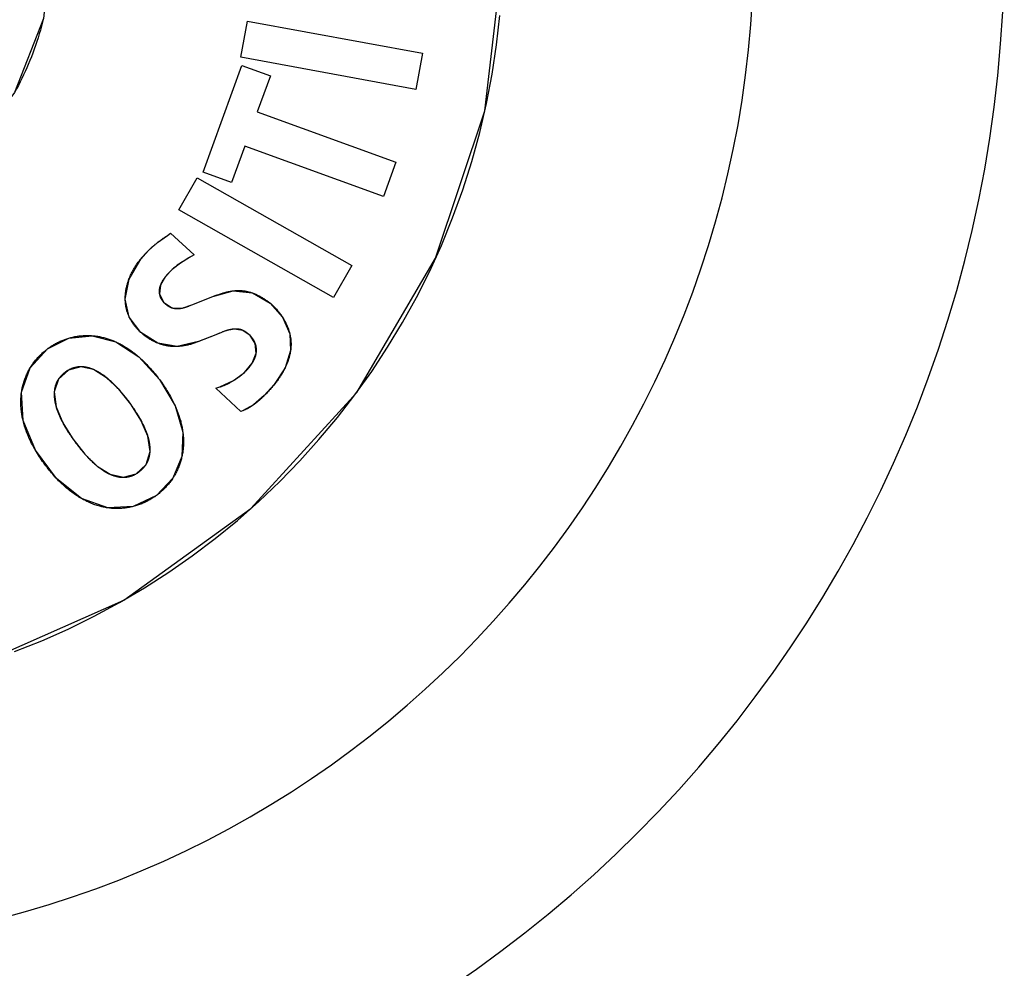
# Model space of a CAD drawing. Units: millimetres. Extents: x 58 to 3255, y 65 to 1877.
# Drawn here: x 204 to 224, y 1169 to 1188 of the extents above; entities that cross this region are included whole.
import ezdxf

# ---------------------------------------------------------------- set-up
doc = ezdxf.new("R2010")
doc.units = ezdxf.units.MM
doc.header["$LTSCALE"] = 181.49824
doc.layers.get('0').update_dxf_attribs({"linetype": 'CONTINUOUS'})
doc.layers.add('SURFACE', color=7, linetype='CONTINUOUS')

msp = doc.modelspace()

# ---------------------------------------------------------------- linework, layer by layer
at = {"color": 7, "linetype": 'Continuous'}
for p, q in [((208.776, 1187.141), (208.909, 1187.861)), ((208.909, 1187.861), (212.396, 1187.219)), ((212.263, 1186.499), (208.776, 1187.141)), ((212.396, 1187.219), (212.263, 1186.499)), ((208.023, 1184.845), (208.796, 1186.976)), ((208.796, 1186.976), (209.364, 1186.77)), ((209.364, 1186.77), (209.103, 1186.051)), ((209.103, 1186.051), (211.868, 1185.047)), ((208.853, 1185.363), (208.59, 1184.639)), ((211.619, 1184.359), (208.853, 1185.363)), ((211.868, 1185.047), (211.619, 1184.359)), ((208.59, 1184.639), (208.023, 1184.845)), ((207.54, 1184.095), (207.901, 1184.732)), ((207.901, 1184.732), (210.986, 1182.984)), ((210.625, 1182.347), (207.54, 1184.095)), ((207.309, 1183.584), (207.372, 1183.626)), ((207.372, 1183.626), (207.843, 1183.195)), ((207.724, 1183.128), (207.696, 1183.112)), ((207.843, 1183.195), (207.724, 1183.128)), ((210.986, 1182.984), (210.625, 1182.347)), ((207.763, 1182.185), (208.23, 1182.369)), ((208.348, 1181.632), (208.273, 1181.601)), ((208.276, 1180.533), (208.357, 1180.559)), ((208.775, 1180.072), (208.276, 1180.533)), ((208.804, 1180.082), (208.775, 1180.072))]:
    msp.add_line(p, q, dxfattribs=at)
for points in [[(204.256, 1175.278), (204.801, 1175.495), (205.328, 1175.729), (205.846, 1175.983), (206.354, 1176.257), (206.85, 1176.55), (207.335, 1176.862), (207.805, 1177.189), (208.261, 1177.535), (208.705, 1177.897), (209.134, 1178.276), (209.549, 1178.672), (209.948, 1179.082), (210.332, 1179.508), (210.7, 1179.949), (211.051, 1180.403), (211.384, 1180.871), (211.7, 1181.351), (211.998, 1181.843), (212.276, 1182.347), (212.535, 1182.86), (212.774, 1183.384), (212.999, 1183.935), (213.202, 1184.495), (213.382, 1185.062), (213.54, 1185.636), (213.675, 1186.215), (213.787, 1186.799), (213.876, 1187.386), (213.941, 1187.975)], [(204.839, 1187.918), (204.819, 1187.84), (204.799, 1187.761), (204.777, 1187.683), (204.754, 1187.606), (204.73, 1187.528), (204.706, 1187.451), (204.68, 1187.375), (204.653, 1187.298), (204.625, 1187.222), (204.596, 1187.147), (204.566, 1187.072), (204.534, 1186.997), (204.504, 1186.926), (204.473, 1186.856), (204.44, 1186.786), (204.407, 1186.717), (204.373, 1186.648), (204.338, 1186.579), (204.302, 1186.511), (204.265, 1186.444)], [(206.935, 1183.286), (206.948, 1183.299), (206.961, 1183.311), (206.974, 1183.324), (206.987, 1183.336), (207, 1183.348), (207.014, 1183.36), (207.027, 1183.372), (207.041, 1183.383), (207.055, 1183.395), (207.068, 1183.407), (207.082, 1183.418), (207.096, 1183.429), (207.11, 1183.44)], [(207.11, 1183.44), (207.126, 1183.453), (207.143, 1183.466), (207.159, 1183.478), (207.175, 1183.49), (207.192, 1183.502), (207.208, 1183.514), (207.225, 1183.526), (207.242, 1183.538), (207.259, 1183.55), (207.275, 1183.561), (207.292, 1183.572), (207.309, 1183.584)], [(206.778, 1183.113), (206.789, 1183.127), (206.8, 1183.141), (206.812, 1183.155), (206.824, 1183.168), (206.836, 1183.182), (206.848, 1183.195), (206.86, 1183.209), (206.872, 1183.222), (206.884, 1183.235), (206.897, 1183.248), (206.91, 1183.261), (206.922, 1183.274), (206.935, 1183.286)], [(206.542, 1182.711), (206.55, 1182.731), (206.558, 1182.751), (206.567, 1182.771), (206.575, 1182.79), (206.584, 1182.809), (206.594, 1182.829), (206.603, 1182.848), (206.613, 1182.867), (206.623, 1182.886), (206.634, 1182.904), (206.645, 1182.923), (206.656, 1182.941), (206.667, 1182.959), (206.678, 1182.977), (206.69, 1182.995), (206.702, 1183.012), (206.714, 1183.03), (206.726, 1183.047), (206.739, 1183.064), (206.751, 1183.08), (206.764, 1183.097), (206.778, 1183.113)], [(207.569, 1183.034), (207.554, 1183.023), (207.538, 1183.012), (207.523, 1183.001), (207.507, 1182.989), (207.492, 1182.977), (207.477, 1182.966), (207.462, 1182.954), (207.448, 1182.941), (207.433, 1182.929), (207.419, 1182.916), (207.404, 1182.904), (207.39, 1182.891), (207.377, 1182.878), (207.363, 1182.864), (207.349, 1182.851), (207.336, 1182.837), (207.323, 1182.823), (207.31, 1182.809), (207.298, 1182.795), (207.285, 1182.78), (207.273, 1182.766)], [(207.696, 1183.112), (207.682, 1183.105), (207.668, 1183.097), (207.655, 1183.088), (207.641, 1183.08), (207.629, 1183.073), (207.617, 1183.065), (207.605, 1183.057), (207.593, 1183.05), (207.581, 1183.042), (207.569, 1183.034)], [(206.468, 1182.312), (206.468, 1182.327), (206.468, 1182.343), (206.469, 1182.358), (206.469, 1182.375), (206.47, 1182.392), (206.472, 1182.409), (206.473, 1182.427), (206.475, 1182.444), (206.477, 1182.461), (206.48, 1182.478), (206.483, 1182.495), (206.486, 1182.512), (206.489, 1182.529), (206.493, 1182.545), (206.497, 1182.562), (206.501, 1182.579), (206.505, 1182.596), (206.51, 1182.613), (206.515, 1182.629), (206.52, 1182.646), (206.525, 1182.662), (206.531, 1182.679), (206.536, 1182.695), (206.542, 1182.711)], [(207.273, 1182.766), (207.268, 1182.759), (207.263, 1182.753), (207.258, 1182.746), (207.253, 1182.74), (207.248, 1182.733), (207.243, 1182.726), (207.238, 1182.719), (207.233, 1182.712), (207.228, 1182.705), (207.224, 1182.698), (207.219, 1182.69), (207.214, 1182.683), (207.21, 1182.676), (207.206, 1182.668), (207.202, 1182.661), (207.197, 1182.653), (207.193, 1182.646), (207.19, 1182.638), (207.186, 1182.631), (207.182, 1182.623), (207.179, 1182.615), (207.176, 1182.607), (207.172, 1182.599), (207.169, 1182.591)], [(207.169, 1182.591), (207.167, 1182.585), (207.165, 1182.579), (207.163, 1182.573), (207.161, 1182.567), (207.159, 1182.561), (207.158, 1182.555), (207.156, 1182.549), (207.154, 1182.543), (207.153, 1182.537), (207.152, 1182.53), (207.151, 1182.524), (207.149, 1182.518), (207.148, 1182.512), (207.148, 1182.506), (207.147, 1182.499), (207.146, 1182.493), (207.146, 1182.487), (207.145, 1182.481), (207.145, 1182.474), (207.145, 1182.468), (207.145, 1182.462), (207.145, 1182.456), (207.146, 1182.45), (207.146, 1182.444), (207.146, 1182.438), (207.147, 1182.432), (207.148, 1182.427), (207.148, 1182.421), (207.149, 1182.415)], [(208.23, 1182.369), (208.247, 1182.376), (208.264, 1182.382), (208.282, 1182.389), (208.299, 1182.395), (208.316, 1182.401), (208.334, 1182.407), (208.351, 1182.413), (208.369, 1182.419), (208.387, 1182.425), (208.405, 1182.43), (208.422, 1182.436), (208.44, 1182.441), (208.458, 1182.446), (208.476, 1182.45), (208.494, 1182.455), (208.512, 1182.459), (208.53, 1182.463), (208.548, 1182.466), (208.566, 1182.47), (208.584, 1182.473), (208.603, 1182.475), (208.621, 1182.478)], [(208.621, 1182.478), (208.635, 1182.48), (208.65, 1182.481), (208.664, 1182.482), (208.678, 1182.483), (208.693, 1182.484), (208.707, 1182.485), (208.722, 1182.485), (208.736, 1182.485), (208.75, 1182.485), (208.765, 1182.484), (208.779, 1182.483), (208.793, 1182.482), (208.808, 1182.481), (208.822, 1182.479), (208.837, 1182.478), (208.851, 1182.475), (208.865, 1182.473), (208.879, 1182.47), (208.894, 1182.467), (208.908, 1182.464), (208.922, 1182.461), (208.936, 1182.457), (208.95, 1182.453), (208.964, 1182.449), (208.978, 1182.445), (208.992, 1182.44), (209.006, 1182.435)], [(209.006, 1182.435), (209.023, 1182.429), (209.04, 1182.423), (209.056, 1182.416), (209.073, 1182.409), (209.089, 1182.402), (209.105, 1182.394), (209.121, 1182.386), (209.137, 1182.378), (209.153, 1182.37), (209.169, 1182.361), (209.185, 1182.352), (209.2, 1182.343), (209.216, 1182.334), (209.231, 1182.324), (209.246, 1182.315), (209.261, 1182.305), (209.275, 1182.295), (209.29, 1182.284), (209.304, 1182.274), (209.319, 1182.263), (209.333, 1182.253), (209.347, 1182.242), (209.36, 1182.231)], [(206.548, 1181.954), (206.544, 1181.963), (206.538, 1181.977), (206.532, 1181.991), (206.527, 1182.005), (206.522, 1182.019), (206.517, 1182.033), (206.512, 1182.047), (206.507, 1182.061), (206.503, 1182.075), (206.499, 1182.09), (206.495, 1182.104), (206.492, 1182.119), (206.489, 1182.133), (206.486, 1182.148), (206.483, 1182.163), (206.48, 1182.178), (206.478, 1182.192), (206.476, 1182.207), (206.474, 1182.222), (206.473, 1182.237), (206.471, 1182.252), (206.47, 1182.267), (206.469, 1182.282), (206.469, 1182.297), (206.468, 1182.312)], [(207.149, 1182.415), (207.151, 1182.409), (207.152, 1182.403), (207.153, 1182.397), (207.155, 1182.391), (207.156, 1182.384), (207.158, 1182.378), (207.16, 1182.372), (207.162, 1182.367), (207.164, 1182.361), (207.166, 1182.355), (207.168, 1182.349), (207.171, 1182.343), (207.173, 1182.338), (207.176, 1182.332), (207.179, 1182.326), (207.182, 1182.321), (207.185, 1182.315), (207.188, 1182.31), (207.191, 1182.304), (207.195, 1182.299), (207.198, 1182.294), (207.202, 1182.289), (207.205, 1182.284), (207.209, 1182.279), (207.213, 1182.274), (207.217, 1182.269), (207.221, 1182.264), (207.225, 1182.259), (207.229, 1182.254)], [(207.229, 1182.254), (207.234, 1182.249), (207.239, 1182.244), (207.244, 1182.238), (207.25, 1182.233), (207.255, 1182.228), (207.261, 1182.223), (207.266, 1182.218), (207.272, 1182.213), (207.277, 1182.209), (207.283, 1182.204), (207.288, 1182.2), (207.294, 1182.196), (207.299, 1182.192), (207.305, 1182.188), (207.31, 1182.184), (207.316, 1182.18), (207.322, 1182.177), (207.328, 1182.173), (207.333, 1182.17), (207.339, 1182.166), (207.345, 1182.163), (207.351, 1182.16), (207.357, 1182.157), (207.363, 1182.154), (207.37, 1182.151), (207.376, 1182.148), (207.382, 1182.146), (207.388, 1182.143), (207.395, 1182.141)], [(209.36, 1182.231), (209.374, 1182.22), (209.387, 1182.208), (209.4, 1182.197), (209.413, 1182.185), (209.426, 1182.173), (209.439, 1182.16), (209.451, 1182.148), (209.464, 1182.135), (209.476, 1182.122), (209.488, 1182.109), (209.5, 1182.095), (209.511, 1182.082), (209.523, 1182.068), (209.534, 1182.054), (209.545, 1182.04), (209.556, 1182.025), (209.567, 1182.011), (209.577, 1181.996), (209.588, 1181.981), (209.598, 1181.966), (209.608, 1181.951)], [(207.395, 1182.141), (207.401, 1182.139), (207.408, 1182.137), (207.415, 1182.135), (207.421, 1182.133), (207.428, 1182.131), (207.435, 1182.13), (207.442, 1182.129), (207.448, 1182.127), (207.455, 1182.126), (207.462, 1182.126), (207.469, 1182.125), (207.476, 1182.124), (207.483, 1182.124), (207.49, 1182.123), (207.497, 1182.123), (207.503, 1182.123), (207.51, 1182.123), (207.517, 1182.123), (207.524, 1182.123), (207.531, 1182.124), (207.538, 1182.124), (207.546, 1182.125), (207.554, 1182.126), (207.562, 1182.126), (207.57, 1182.128), (207.578, 1182.129), (207.586, 1182.13), (207.594, 1182.132), (207.602, 1182.133)], [(207.602, 1182.133), (207.612, 1182.135), (207.621, 1182.138), (207.631, 1182.14), (207.64, 1182.143), (207.65, 1182.145), (207.66, 1182.148), (207.669, 1182.151), (207.678, 1182.154), (207.688, 1182.157), (207.697, 1182.16), (207.707, 1182.164), (207.716, 1182.167), (207.726, 1182.171), (207.735, 1182.174), (207.744, 1182.178), (207.763, 1182.185)], [(206.783, 1181.644), (206.771, 1181.655), (206.76, 1181.666), (206.748, 1181.676), (206.737, 1181.688), (206.726, 1181.699), (206.715, 1181.71), (206.705, 1181.722), (206.694, 1181.733), (206.684, 1181.745), (206.674, 1181.757), (206.664, 1181.769), (206.654, 1181.782), (206.645, 1181.794), (206.636, 1181.807), (206.627, 1181.819), (206.618, 1181.832), (206.609, 1181.845), (206.601, 1181.858), (206.592, 1181.872), (206.584, 1181.885), (206.577, 1181.898), (206.569, 1181.912), (206.562, 1181.926), (206.555, 1181.94), (206.548, 1181.954)], [(209.608, 1181.951), (209.616, 1181.937), (209.625, 1181.923), (209.633, 1181.908), (209.641, 1181.894), (209.649, 1181.879), (209.657, 1181.865), (209.665, 1181.85), (209.672, 1181.836), (209.679, 1181.821), (209.686, 1181.806), (209.693, 1181.791), (209.699, 1181.776), (209.705, 1181.76), (209.711, 1181.745), (209.717, 1181.73), (209.722, 1181.714), (209.728, 1181.699), (209.733, 1181.683), (209.737, 1181.668), (209.742, 1181.652), (209.746, 1181.636), (209.75, 1181.621)], [(207.121, 1181.431), (207.106, 1181.437), (207.091, 1181.443), (207.076, 1181.45), (207.06, 1181.457), (207.044, 1181.465), (207.029, 1181.472), (207.013, 1181.48), (206.998, 1181.489), (206.983, 1181.497), (206.968, 1181.506), (206.953, 1181.515), (206.938, 1181.525), (206.923, 1181.534), (206.909, 1181.544), (206.894, 1181.554), (206.88, 1181.564), (206.866, 1181.575), (206.852, 1181.586), (206.838, 1181.596), (206.825, 1181.608), (206.81, 1181.62), (206.796, 1181.632), (206.783, 1181.644)], [(208.45, 1181.671), (208.437, 1181.667), (208.424, 1181.662), (208.411, 1181.657), (208.399, 1181.653), (208.386, 1181.648), (208.373, 1181.643), (208.348, 1181.632)], [(208.645, 1181.715), (208.636, 1181.714), (208.627, 1181.713), (208.619, 1181.712), (208.61, 1181.711), (208.602, 1181.71), (208.593, 1181.709), (208.584, 1181.708), (208.576, 1181.706), (208.567, 1181.704), (208.559, 1181.703), (208.55, 1181.701), (208.542, 1181.699), (208.533, 1181.697), (208.525, 1181.695), (208.516, 1181.692), (208.508, 1181.69), (208.5, 1181.688), (208.491, 1181.685), (208.483, 1181.682), (208.475, 1181.68), (208.466, 1181.677), (208.458, 1181.674), (208.45, 1181.671)], [(208.814, 1181.689), (208.809, 1181.691), (208.805, 1181.693), (208.8, 1181.695), (208.795, 1181.697), (208.79, 1181.698), (208.785, 1181.7), (208.779, 1181.702), (208.773, 1181.704), (208.767, 1181.705), (208.761, 1181.707), (208.755, 1181.708), (208.749, 1181.709), (208.743, 1181.71), (208.737, 1181.711), (208.731, 1181.712), (208.725, 1181.713), (208.719, 1181.713), (208.713, 1181.714), (208.706, 1181.715), (208.7, 1181.715), (208.694, 1181.715), (208.688, 1181.715), (208.682, 1181.716), (208.676, 1181.716), (208.669, 1181.716), (208.663, 1181.715), (208.657, 1181.715), (208.651, 1181.715), (208.645, 1181.715)], [(208.957, 1181.586), (208.951, 1181.592), (208.944, 1181.598), (208.938, 1181.604), (208.932, 1181.61), (208.925, 1181.615), (208.918, 1181.621), (208.912, 1181.627), (208.907, 1181.631), (208.902, 1181.635), (208.896, 1181.639), (208.891, 1181.643), (208.886, 1181.646), (208.881, 1181.65), (208.875, 1181.654), (208.87, 1181.658), (208.865, 1181.661), (208.859, 1181.665), (208.854, 1181.668), (208.848, 1181.671), (208.843, 1181.675), (208.837, 1181.678), (208.831, 1181.681), (208.826, 1181.683), (208.82, 1181.686), (208.814, 1181.689)], [(204.975, 1181.362), (204.992, 1181.373), (205.009, 1181.384), (205.027, 1181.395), (205.044, 1181.405), (205.062, 1181.415), (205.08, 1181.425), (205.098, 1181.435), (205.116, 1181.444), (205.134, 1181.453), (205.153, 1181.462), (205.171, 1181.471), (205.19, 1181.479), (205.209, 1181.487), (205.227, 1181.495), (205.247, 1181.502), (205.266, 1181.509), (205.285, 1181.516), (205.304, 1181.523), (205.324, 1181.529), (205.343, 1181.535)], [(205.343, 1181.535), (205.362, 1181.54), (205.38, 1181.545), (205.401, 1181.55), (205.422, 1181.555), (205.443, 1181.56), (205.464, 1181.564), (205.485, 1181.568), (205.507, 1181.571), (205.528, 1181.574), (205.549, 1181.577), (205.571, 1181.579), (205.592, 1181.582), (205.613, 1181.583), (205.635, 1181.585), (205.656, 1181.586), (205.678, 1181.586), (205.699, 1181.587), (205.721, 1181.587), (205.742, 1181.586), (205.764, 1181.586), (205.785, 1181.585), (205.807, 1181.583)], [(205.807, 1181.583), (205.828, 1181.582), (205.849, 1181.579), (205.871, 1181.577), (205.892, 1181.574), (205.913, 1181.571), (205.934, 1181.568), (205.955, 1181.564), (205.976, 1181.56), (205.996, 1181.555), (206.017, 1181.55), (206.038, 1181.545), (206.058, 1181.54), (206.079, 1181.534), (206.099, 1181.528), (206.119, 1181.522), (206.139, 1181.515), (206.159, 1181.508), (206.179, 1181.501), (206.199, 1181.493), (206.219, 1181.486), (206.239, 1181.477), (206.258, 1181.469), (206.278, 1181.461)], [(206.278, 1181.461), (206.301, 1181.45), (206.323, 1181.439), (206.345, 1181.428), (206.368, 1181.417), (206.39, 1181.405), (206.412, 1181.393), (206.433, 1181.381), (206.455, 1181.368), (206.476, 1181.355), (206.497, 1181.342), (206.518, 1181.328), (206.539, 1181.315), (206.562, 1181.299), (206.584, 1181.283), (206.607, 1181.266), (206.629, 1181.25), (206.651, 1181.233), (206.673, 1181.215), (206.694, 1181.198), (206.715, 1181.18), (206.737, 1181.162)], [(208.273, 1181.601), (207.914, 1181.458), (207.896, 1181.451), (207.879, 1181.445), (207.861, 1181.438), (207.843, 1181.432), (207.825, 1181.426), (207.806, 1181.421), (207.788, 1181.415), (207.77, 1181.41), (207.751, 1181.405), (207.733, 1181.401), (207.714, 1181.396), (207.695, 1181.392), (207.677, 1181.388), (207.658, 1181.385), (207.639, 1181.381), (207.62, 1181.378), (207.601, 1181.376), (207.582, 1181.373), (207.563, 1181.371), (207.544, 1181.37), (207.525, 1181.368), (207.506, 1181.367)], [(209.061, 1181.429), (209.059, 1181.436), (209.056, 1181.442), (209.054, 1181.449), (209.051, 1181.455), (209.048, 1181.461), (209.045, 1181.468), (209.041, 1181.474), (209.038, 1181.481), (209.034, 1181.487), (209.03, 1181.494), (209.026, 1181.5), (209.022, 1181.506), (209.018, 1181.512), (209.014, 1181.518), (209.01, 1181.524), (209.006, 1181.53), (209.001, 1181.536), (208.996, 1181.542), (208.992, 1181.548), (208.987, 1181.554), (208.982, 1181.559), (208.977, 1181.565), (208.972, 1181.57), (208.967, 1181.576), (208.962, 1181.581), (208.957, 1181.586)], [(209.75, 1181.621), (209.753, 1181.607), (209.756, 1181.593), (209.759, 1181.58), (209.761, 1181.566), (209.764, 1181.552), (209.766, 1181.538), (209.768, 1181.525), (209.77, 1181.511), (209.771, 1181.497), (209.772, 1181.483), (209.773, 1181.469), (209.774, 1181.455), (209.775, 1181.442), (209.775, 1181.427), (209.775, 1181.413), (209.775, 1181.399), (209.775, 1181.385), (209.774, 1181.371), (209.773, 1181.357), (209.772, 1181.343), (209.771, 1181.328), (209.77, 1181.314), (209.768, 1181.3), (209.766, 1181.286)], [(204.572, 1180.941), (204.578, 1180.951), (204.59, 1180.97), (204.602, 1180.988), (204.615, 1181.006), (204.627, 1181.024), (204.64, 1181.042), (204.653, 1181.06), (204.667, 1181.077), (204.681, 1181.095), (204.695, 1181.112), (204.709, 1181.128), (204.724, 1181.145), (204.739, 1181.161), (204.754, 1181.177), (204.77, 1181.193), (204.785, 1181.208), (204.801, 1181.223), (204.818, 1181.238), (204.834, 1181.253), (204.851, 1181.268), (204.868, 1181.282), (204.885, 1181.296), (204.902, 1181.309), (204.92, 1181.323)], [(204.92, 1181.323), (204.927, 1181.328), (204.933, 1181.333), (204.94, 1181.337), (204.947, 1181.342), (204.954, 1181.347), (204.961, 1181.352), (204.968, 1181.357), (204.975, 1181.362)], [(207.506, 1181.367), (207.49, 1181.367), (207.474, 1181.366), (207.457, 1181.366), (207.441, 1181.366), (207.424, 1181.367), (207.408, 1181.368), (207.392, 1181.369), (207.376, 1181.37), (207.359, 1181.372), (207.343, 1181.374), (207.327, 1181.376), (207.311, 1181.378), (207.294, 1181.381), (207.278, 1181.384), (207.262, 1181.388), (207.246, 1181.391), (207.23, 1181.395), (207.214, 1181.4), (207.199, 1181.404), (207.183, 1181.409), (207.167, 1181.414), (207.152, 1181.419), (207.136, 1181.425), (207.121, 1181.431)], [(209.081, 1181.232), (209.082, 1181.239), (209.083, 1181.246), (209.084, 1181.253), (209.085, 1181.26), (209.085, 1181.267), (209.086, 1181.274), (209.086, 1181.282), (209.086, 1181.289), (209.086, 1181.296), (209.086, 1181.304), (209.086, 1181.311), (209.086, 1181.319), (209.085, 1181.326), (209.084, 1181.334), (209.083, 1181.341), (209.082, 1181.349), (209.081, 1181.356), (209.08, 1181.364), (209.078, 1181.371), (209.077, 1181.379), (209.075, 1181.386), (209.073, 1181.393), (209.071, 1181.401), (209.069, 1181.408), (209.067, 1181.415), (209.064, 1181.422), (209.061, 1181.429)], [(209.766, 1181.286), (209.764, 1181.27), (209.761, 1181.254), (209.758, 1181.238), (209.755, 1181.223), (209.751, 1181.207), (209.747, 1181.191), (209.744, 1181.175), (209.739, 1181.159), (209.735, 1181.144), (209.73, 1181.128), (209.725, 1181.112), (209.72, 1181.097), (209.715, 1181.081), (209.709, 1181.066), (209.703, 1181.051), (209.697, 1181.035), (209.691, 1181.02), (209.685, 1181.005), (209.678, 1180.99), (209.672, 1180.975), (209.665, 1180.96), (209.657, 1180.945)], [(206.737, 1181.162), (206.759, 1181.142), (206.781, 1181.122), (206.803, 1181.102), (206.825, 1181.081), (206.847, 1181.06), (206.872, 1181.035), (206.897, 1181.009), (206.921, 1180.983), (206.946, 1180.957), (206.969, 1180.931), (206.993, 1180.904), (207.016, 1180.877), (207.039, 1180.849), (207.062, 1180.822), (207.084, 1180.794), (207.106, 1180.766), (207.128, 1180.737), (207.149, 1180.709)], [(209, 1181.033), (209.004, 1181.04), (209.009, 1181.047), (209.013, 1181.055), (209.017, 1181.062), (209.021, 1181.069), (209.025, 1181.077), (209.029, 1181.084), (209.033, 1181.091), (209.037, 1181.099), (209.041, 1181.106), (209.044, 1181.114), (209.047, 1181.122), (209.051, 1181.129), (209.054, 1181.137), (209.057, 1181.145), (209.06, 1181.152), (209.063, 1181.16), (209.065, 1181.168), (209.068, 1181.176), (209.07, 1181.184), (209.072, 1181.192), (209.074, 1181.2), (209.076, 1181.208), (209.078, 1181.216), (209.08, 1181.224), (209.081, 1181.232)], [(204.399, 1180.454), (204.402, 1180.476), (204.406, 1180.499), (204.41, 1180.521), (204.415, 1180.543), (204.42, 1180.565), (204.425, 1180.587), (204.431, 1180.609), (204.437, 1180.631), (204.444, 1180.652), (204.451, 1180.674), (204.458, 1180.695), (204.465, 1180.717), (204.473, 1180.738), (204.482, 1180.759), (204.49, 1180.78), (204.499, 1180.8), (204.509, 1180.821), (204.518, 1180.841), (204.528, 1180.862), (204.539, 1180.882), (204.55, 1180.901), (204.561, 1180.921), (204.572, 1180.941)], [(205.334, 1180.896), (205.325, 1180.89), (205.315, 1180.885), (205.306, 1180.879), (205.297, 1180.873), (205.288, 1180.868), (205.279, 1180.861), (205.27, 1180.855), (205.262, 1180.849), (205.254, 1180.843), (205.246, 1180.837), (205.238, 1180.83), (205.23, 1180.824), (205.223, 1180.817), (205.215, 1180.81), (205.208, 1180.803), (205.201, 1180.796), (205.194, 1180.789), (205.187, 1180.782), (205.18, 1180.774), (205.174, 1180.766), (205.167, 1180.759), (205.161, 1180.751), (205.155, 1180.743), (205.149, 1180.735), (205.143, 1180.727), (205.137, 1180.719)], [(205.582, 1180.962), (205.573, 1180.962), (205.563, 1180.961), (205.553, 1180.961), (205.543, 1180.96), (205.533, 1180.959), (205.523, 1180.958), (205.514, 1180.956), (205.504, 1180.954), (205.494, 1180.953), (205.484, 1180.951), (205.475, 1180.949), (205.465, 1180.946), (205.455, 1180.944), (205.446, 1180.941), (205.436, 1180.938), (205.427, 1180.935), (205.417, 1180.932), (205.408, 1180.929), (205.398, 1180.925), (205.389, 1180.921), (205.38, 1180.917), (205.37, 1180.913), (205.361, 1180.909), (205.352, 1180.905), (205.343, 1180.9), (205.334, 1180.896)], [(205.838, 1180.905), (205.829, 1180.909), (205.82, 1180.913), (205.811, 1180.916), (205.802, 1180.92), (205.792, 1180.924), (205.783, 1180.927), (205.774, 1180.93), (205.764, 1180.933), (205.755, 1180.936), (205.746, 1180.939), (205.736, 1180.942), (205.727, 1180.944), (205.717, 1180.946), (205.708, 1180.949), (205.698, 1180.951), (205.689, 1180.953), (205.679, 1180.954), (205.669, 1180.956), (205.66, 1180.957), (205.65, 1180.958), (205.641, 1180.959), (205.631, 1180.96), (205.621, 1180.961), (205.612, 1180.962), (205.602, 1180.962), (205.592, 1180.962), (205.582, 1180.962)], [(206.098, 1180.743), (206.085, 1180.754), (206.071, 1180.764), (206.058, 1180.774), (206.044, 1180.785), (206.033, 1180.793), (206.021, 1180.801), (206.01, 1180.809), (205.998, 1180.816), (205.986, 1180.824), (205.974, 1180.832), (205.962, 1180.839), (205.95, 1180.847), (205.938, 1180.854), (205.926, 1180.861), (205.914, 1180.868), (205.901, 1180.874), (205.889, 1180.881), (205.876, 1180.887), (205.864, 1180.893), (205.851, 1180.899), (205.838, 1180.905)], [(208.843, 1180.847), (208.852, 1180.855), (208.861, 1180.864), (208.87, 1180.873), (208.878, 1180.881), (208.887, 1180.89), (208.896, 1180.899), (208.904, 1180.909), (208.912, 1180.918), (208.921, 1180.927), (208.929, 1180.937), (208.937, 1180.946), (208.945, 1180.956), (208.952, 1180.966), (208.96, 1180.976), (208.967, 1180.985), (208.974, 1180.994), (208.98, 1181.004), (208.987, 1181.014), (208.993, 1181.023), (209, 1181.033)], [(209.657, 1180.945), (209.648, 1180.926), (209.638, 1180.907), (209.628, 1180.888), (209.618, 1180.869), (209.608, 1180.851), (209.597, 1180.832), (209.586, 1180.814), (209.575, 1180.796), (209.564, 1180.778), (209.552, 1180.761), (209.54, 1180.743), (209.528, 1180.726), (209.516, 1180.708), (209.504, 1180.691), (209.492, 1180.675), (209.479, 1180.658), (209.466, 1180.641), (209.454, 1180.625), (209.441, 1180.609)], [(205.137, 1180.719), (205.132, 1180.711), (205.127, 1180.702), (205.122, 1180.694), (205.117, 1180.686), (205.113, 1180.678), (205.108, 1180.669), (205.104, 1180.661), (205.1, 1180.652), (205.096, 1180.643), (205.092, 1180.634), (205.088, 1180.625), (205.085, 1180.616), (205.082, 1180.607), (205.079, 1180.598), (205.076, 1180.589), (205.073, 1180.579), (205.07, 1180.57), (205.068, 1180.56), (205.066, 1180.551), (205.064, 1180.541), (205.062, 1180.532), (205.06, 1180.522), (205.058, 1180.512), (205.057, 1180.503), (205.056, 1180.493), (205.055, 1180.483), (205.054, 1180.473), (205.053, 1180.464)], [(206.339, 1180.514), (206.323, 1180.531), (206.307, 1180.548), (206.291, 1180.565), (206.278, 1180.578), (206.265, 1180.592), (206.252, 1180.605), (206.239, 1180.618), (206.225, 1180.631), (206.212, 1180.644), (206.198, 1180.657), (206.184, 1180.67), (206.17, 1180.682), (206.156, 1180.695), (206.142, 1180.707), (206.127, 1180.719), (206.113, 1180.732), (206.098, 1180.743)], [(207.149, 1180.709), (207.169, 1180.682), (207.189, 1180.655), (207.208, 1180.627), (207.227, 1180.6), (207.246, 1180.572), (207.264, 1180.544), (207.282, 1180.516), (207.3, 1180.487), (207.318, 1180.459), (207.335, 1180.43), (207.351, 1180.401), (207.368, 1180.372), (207.384, 1180.343), (207.4, 1180.313), (207.413, 1180.288), (207.426, 1180.262), (207.439, 1180.236), (207.451, 1180.21), (207.463, 1180.184)], [(208.357, 1180.559), (208.371, 1180.564), (208.386, 1180.569), (208.4, 1180.575), (208.414, 1180.58), (208.428, 1180.586), (208.442, 1180.592), (208.456, 1180.598), (208.47, 1180.604), (208.484, 1180.61), (208.498, 1180.617), (208.512, 1180.623), (208.525, 1180.63), (208.539, 1180.637), (208.552, 1180.644), (208.566, 1180.652), (208.579, 1180.659), (208.592, 1180.667), (208.606, 1180.674), (208.617, 1180.681), (208.629, 1180.688)], [(208.629, 1180.688), (208.641, 1180.696), (208.654, 1180.703), (208.666, 1180.711), (208.679, 1180.72), (208.691, 1180.728), (208.704, 1180.736), (208.716, 1180.745), (208.728, 1180.753), (208.74, 1180.762), (208.752, 1180.771), (208.764, 1180.78), (208.775, 1180.789), (208.787, 1180.798), (208.798, 1180.808), (208.81, 1180.817), (208.821, 1180.827), (208.832, 1180.837), (208.843, 1180.847)], [(205.053, 1180.464), (205.052, 1180.451), (205.051, 1180.438), (205.051, 1180.426), (205.051, 1180.413), (205.051, 1180.401), (205.051, 1180.388), (205.051, 1180.375), (205.052, 1180.363), (205.053, 1180.349), (205.054, 1180.335), (205.055, 1180.322), (205.057, 1180.308), (205.059, 1180.295), (205.061, 1180.281), (205.063, 1180.268), (205.066, 1180.254), (205.068, 1180.241), (205.071, 1180.227), (205.074, 1180.214), (205.077, 1180.201), (205.081, 1180.187), (205.084, 1180.174), (205.088, 1180.161)], [(206.579, 1180.215), (206.563, 1180.237), (206.546, 1180.26), (206.53, 1180.281), (206.513, 1180.303), (206.497, 1180.325), (206.48, 1180.347), (206.463, 1180.368), (206.446, 1180.389), (206.428, 1180.411), (206.411, 1180.432), (206.393, 1180.452), (206.375, 1180.473), (206.357, 1180.494), (206.339, 1180.514)], [(209.441, 1180.609), (209.424, 1180.59), (209.408, 1180.57), (209.392, 1180.551), (209.375, 1180.532), (209.359, 1180.512), (209.342, 1180.493), (209.325, 1180.475), (209.307, 1180.456), (209.29, 1180.437), (209.272, 1180.419), (209.257, 1180.403), (209.241, 1180.387)], [(204.43, 1179.891), (204.425, 1179.914), (204.42, 1179.937), (204.415, 1179.96), (204.411, 1179.983), (204.407, 1180.006), (204.403, 1180.029), (204.4, 1180.053), (204.397, 1180.076), (204.394, 1180.1), (204.392, 1180.123), (204.39, 1180.146), (204.388, 1180.17), (204.387, 1180.193), (204.386, 1180.217), (204.385, 1180.24), (204.385, 1180.264), (204.385, 1180.287), (204.386, 1180.311), (204.387, 1180.334), (204.389, 1180.358), (204.39, 1180.381), (204.393, 1180.405), (204.395, 1180.428), (204.397, 1180.441), (204.399, 1180.454)], [(209.241, 1180.387), (209.23, 1180.376), (209.219, 1180.365), (209.208, 1180.354), (209.196, 1180.343), (209.185, 1180.332), (209.173, 1180.321), (209.162, 1180.311), (209.15, 1180.3), (209.139, 1180.29), (209.127, 1180.28), (209.115, 1180.27), (209.103, 1180.26), (209.091, 1180.25), (209.078, 1180.24), (209.066, 1180.231), (209.054, 1180.221), (209.041, 1180.212), (209.029, 1180.203)], [(205.088, 1180.161), (205.093, 1180.144), (205.098, 1180.128), (205.104, 1180.111), (205.109, 1180.095), (205.115, 1180.078), (205.122, 1180.062), (205.128, 1180.046), (205.134, 1180.03), (205.141, 1180.013), (205.148, 1179.997), (205.155, 1179.981), (205.162, 1179.966), (205.169, 1179.95), (205.179, 1179.929), (205.189, 1179.908), (205.199, 1179.888), (205.21, 1179.867), (205.22, 1179.847)], [(206.783, 1179.894), (206.77, 1179.917), (206.758, 1179.939), (206.745, 1179.962), (206.732, 1179.984), (206.718, 1180.006), (206.704, 1180.03), (206.689, 1180.053), (206.674, 1180.077), (206.659, 1180.1), (206.643, 1180.123), (206.627, 1180.146), (206.612, 1180.169), (206.595, 1180.192), (206.579, 1180.215)], [(207.463, 1180.184), (207.474, 1180.158), (207.485, 1180.132), (207.496, 1180.105), (207.507, 1180.079), (207.517, 1180.052), (207.527, 1180.026), (207.536, 1179.999), (207.545, 1179.972), (207.553, 1179.945), (207.56, 1179.921), (207.567, 1179.898), (207.574, 1179.875), (207.58, 1179.851), (207.585, 1179.827), (207.591, 1179.803), (207.596, 1179.78), (207.601, 1179.756), (207.605, 1179.732), (207.609, 1179.708), (207.613, 1179.683), (207.616, 1179.659)], [(209.029, 1180.203), (209.019, 1180.196), (209.009, 1180.189), (208.998, 1180.182), (208.988, 1180.175), (208.978, 1180.169), (208.967, 1180.162), (208.957, 1180.156), (208.947, 1180.15), (208.936, 1180.143), (208.925, 1180.137), (208.915, 1180.132), (208.904, 1180.126), (208.893, 1180.12), (208.882, 1180.115), (208.871, 1180.11), (208.86, 1180.105), (208.849, 1180.1), (208.838, 1180.095), (208.826, 1180.091), (208.815, 1180.086), (208.804, 1180.082)], [(204.678, 1179.294), (204.662, 1179.322), (204.646, 1179.35), (204.63, 1179.379), (204.615, 1179.407), (204.601, 1179.434), (204.587, 1179.462), (204.574, 1179.49), (204.561, 1179.517), (204.548, 1179.545), (204.536, 1179.574), (204.524, 1179.602), (204.512, 1179.63), (204.501, 1179.659), (204.491, 1179.688), (204.48, 1179.717), (204.471, 1179.746), (204.461, 1179.776), (204.453, 1179.804), (204.445, 1179.833), (204.437, 1179.862), (204.43, 1179.891)], [(206.921, 1179.577), (206.916, 1179.594), (206.911, 1179.61), (206.905, 1179.627), (206.899, 1179.643), (206.893, 1179.659), (206.887, 1179.675), (206.88, 1179.691), (206.874, 1179.707), (206.867, 1179.723), (206.86, 1179.739), (206.853, 1179.755), (206.845, 1179.77), (206.836, 1179.791), (206.825, 1179.812), (206.815, 1179.833), (206.805, 1179.854), (206.794, 1179.874), (206.783, 1179.894)], [(205.22, 1179.847), (205.233, 1179.825), (205.245, 1179.802), (205.257, 1179.78), (205.27, 1179.758), (205.283, 1179.736), (205.296, 1179.714), (205.311, 1179.69), (205.326, 1179.666), (205.342, 1179.642), (205.357, 1179.618), (205.373, 1179.595), (205.389, 1179.571), (205.405, 1179.548), (205.422, 1179.525)], [(205.422, 1179.525), (205.437, 1179.503), (205.453, 1179.482), (205.468, 1179.461), (205.485, 1179.438), (205.502, 1179.416), (205.519, 1179.394), (205.536, 1179.372), (205.553, 1179.35), (205.571, 1179.328), (205.588, 1179.307), (205.606, 1179.285), (205.624, 1179.264), (205.642, 1179.243), (205.661, 1179.222), (205.663, 1179.22)], [(206.963, 1179.273), (206.964, 1179.285), (206.964, 1179.297), (206.964, 1179.309), (206.964, 1179.321), (206.964, 1179.333), (206.964, 1179.345), (206.963, 1179.357), (206.962, 1179.371), (206.961, 1179.384), (206.96, 1179.397), (206.958, 1179.41), (206.956, 1179.423), (206.954, 1179.436), (206.952, 1179.449), (206.95, 1179.462), (206.947, 1179.475), (206.945, 1179.488), (206.942, 1179.501), (206.939, 1179.514), (206.936, 1179.527), (206.932, 1179.539), (206.929, 1179.552), (206.925, 1179.565), (206.921, 1179.577)], [(207.616, 1179.659), (207.619, 1179.638), (207.621, 1179.616), (207.624, 1179.595), (207.625, 1179.573), (207.627, 1179.551), (207.628, 1179.53), (207.629, 1179.508), (207.629, 1179.487), (207.63, 1179.465), (207.63, 1179.443), (207.629, 1179.422), (207.628, 1179.4), (207.627, 1179.379), (207.626, 1179.357), (207.624, 1179.335), (207.622, 1179.314), (207.619, 1179.292), (207.617, 1179.272), (207.614, 1179.251), (207.61, 1179.231), (207.606, 1179.21), (207.602, 1179.19), (207.598, 1179.17)], [(205.096, 1178.734), (205.071, 1178.762), (205.045, 1178.79), (205.022, 1178.817), (204.998, 1178.844), (204.975, 1178.872), (204.952, 1178.9), (204.93, 1178.928), (204.908, 1178.956), (204.886, 1178.985), (204.864, 1179.013), (204.842, 1179.044), (204.82, 1179.074), (204.799, 1179.105), (204.778, 1179.136), (204.757, 1179.167), (204.736, 1179.199), (204.716, 1179.23), (204.697, 1179.262), (204.678, 1179.294)], [(205.663, 1179.22), (205.678, 1179.203), (205.693, 1179.187), (205.708, 1179.171), (205.723, 1179.155), (205.738, 1179.139), (205.753, 1179.124), (205.769, 1179.108), (205.785, 1179.093), (205.8, 1179.077), (205.816, 1179.062), (205.833, 1179.047), (205.849, 1179.032), (205.864, 1179.019), (205.879, 1179.006), (205.894, 1178.993), (205.91, 1178.98)], [(206.883, 1179.011), (206.888, 1179.019), (206.893, 1179.027), (206.898, 1179.035), (206.902, 1179.043), (206.907, 1179.051), (206.911, 1179.06), (206.915, 1179.068), (206.919, 1179.077), (206.923, 1179.086), (206.927, 1179.095), (206.93, 1179.105), (206.934, 1179.114), (206.937, 1179.124), (206.94, 1179.133), (206.942, 1179.143), (206.945, 1179.153), (206.948, 1179.162), (206.95, 1179.172), (206.952, 1179.182), (206.954, 1179.192), (206.956, 1179.202), (206.957, 1179.212), (206.959, 1179.222), (206.96, 1179.232), (206.961, 1179.242), (206.962, 1179.252), (206.963, 1179.262), (206.963, 1179.273)], [(207.598, 1179.17), (207.593, 1179.149), (207.588, 1179.127), (207.582, 1179.107), (207.576, 1179.086), (207.57, 1179.065), (207.564, 1179.044), (207.557, 1179.024), (207.549, 1179.003), (207.542, 1178.983), (207.534, 1178.963), (207.525, 1178.943), (207.517, 1178.923), (207.508, 1178.903), (207.499, 1178.884), (207.489, 1178.864), (207.479, 1178.845), (207.469, 1178.826), (207.458, 1178.807), (207.448, 1178.788), (207.436, 1178.77), (207.428, 1178.756), (207.42, 1178.743)], [(205.91, 1178.98), (205.921, 1178.971), (205.931, 1178.962), (205.942, 1178.954), (205.953, 1178.945), (205.964, 1178.937), (205.976, 1178.929), (205.987, 1178.921), (205.998, 1178.913), (206.01, 1178.905), (206.021, 1178.897), (206.033, 1178.89), (206.044, 1178.882), (206.056, 1178.875), (206.068, 1178.868), (206.08, 1178.861), (206.092, 1178.854), (206.104, 1178.847), (206.117, 1178.841), (206.129, 1178.835), (206.141, 1178.829), (206.154, 1178.823), (206.167, 1178.817)], [(206.686, 1178.826), (206.694, 1178.831), (206.703, 1178.837), (206.712, 1178.842), (206.72, 1178.847), (206.728, 1178.853), (206.737, 1178.859), (206.745, 1178.865), (206.753, 1178.871), (206.761, 1178.877), (206.769, 1178.884), (206.777, 1178.89), (206.784, 1178.897), (206.792, 1178.904), (206.799, 1178.911), (206.807, 1178.918), (206.814, 1178.925), (206.821, 1178.932), (206.828, 1178.939), (206.834, 1178.947), (206.841, 1178.954), (206.847, 1178.962), (206.854, 1178.97), (206.86, 1178.978), (206.866, 1178.986), (206.872, 1178.994), (206.877, 1179.002), (206.883, 1179.011)], [(205.593, 1178.333), (205.568, 1178.347), (205.544, 1178.362), (205.52, 1178.377), (205.496, 1178.393), (205.473, 1178.408), (205.449, 1178.424), (205.426, 1178.441), (205.403, 1178.458), (205.381, 1178.475), (205.358, 1178.492), (205.336, 1178.51), (205.314, 1178.528), (205.292, 1178.547), (205.271, 1178.565), (205.25, 1178.584), (205.229, 1178.603), (205.206, 1178.624), (205.183, 1178.646), (205.161, 1178.667), (205.139, 1178.689), (205.118, 1178.712), (205.096, 1178.734)], [(206.167, 1178.817), (206.177, 1178.812), (206.188, 1178.808), (206.199, 1178.804), (206.21, 1178.799), (206.22, 1178.796), (206.23, 1178.792), (206.24, 1178.789), (206.251, 1178.786), (206.261, 1178.783), (206.271, 1178.78), (206.281, 1178.777), (206.292, 1178.774), (206.302, 1178.772), (206.313, 1178.77), (206.323, 1178.767), (206.333, 1178.766), (206.344, 1178.764), (206.354, 1178.762), (206.365, 1178.761), (206.376, 1178.76), (206.386, 1178.759), (206.397, 1178.758), (206.407, 1178.757), (206.418, 1178.757), (206.428, 1178.757), (206.439, 1178.757), (206.449, 1178.757), (206.46, 1178.757)], [(206.46, 1178.757), (206.468, 1178.758), (206.476, 1178.758), (206.484, 1178.759), (206.491, 1178.76), (206.5, 1178.761), (206.509, 1178.763), (206.518, 1178.764), (206.527, 1178.766), (206.535, 1178.768), (206.544, 1178.77), (206.553, 1178.772), (206.561, 1178.774), (206.57, 1178.776), (206.579, 1178.779), (206.587, 1178.782), (206.596, 1178.785), (206.604, 1178.788), (206.612, 1178.791), (206.621, 1178.794), (206.629, 1178.798), (206.637, 1178.802), (206.646, 1178.805), (206.654, 1178.809), (206.662, 1178.813), (206.67, 1178.817), (206.678, 1178.822), (206.686, 1178.826)], [(207.42, 1178.743), (207.408, 1178.725), (207.395, 1178.707), (207.383, 1178.689), (207.37, 1178.671), (207.356, 1178.654), (207.343, 1178.637), (207.329, 1178.62), (207.315, 1178.603), (207.301, 1178.587), (207.286, 1178.571), (207.271, 1178.555), (207.256, 1178.539), (207.241, 1178.523), (207.225, 1178.508), (207.209, 1178.493), (207.193, 1178.478), (207.177, 1178.464), (207.16, 1178.45), (207.144, 1178.436), (207.127, 1178.422), (207.11, 1178.409), (207.092, 1178.396)], [(206.119, 1178.147), (206.096, 1178.15), (206.073, 1178.154), (206.05, 1178.159), (206.027, 1178.163), (206.004, 1178.168), (205.982, 1178.174), (205.959, 1178.18), (205.935, 1178.186), (205.911, 1178.194), (205.888, 1178.201), (205.864, 1178.209), (205.841, 1178.217), (205.817, 1178.226), (205.794, 1178.235), (205.771, 1178.245), (205.748, 1178.254), (205.726, 1178.265), (205.703, 1178.275), (205.681, 1178.286), (205.659, 1178.297), (205.636, 1178.309), (205.615, 1178.321), (205.593, 1178.333)], [(207.092, 1178.396), (207.074, 1178.382), (207.055, 1178.369), (207.036, 1178.357), (207.017, 1178.344), (206.998, 1178.332), (206.979, 1178.32), (206.959, 1178.309), (206.94, 1178.298), (206.92, 1178.287), (206.9, 1178.277), (206.879, 1178.267), (206.859, 1178.257), (206.838, 1178.247), (206.817, 1178.238), (206.797, 1178.23), (206.776, 1178.221), (206.754, 1178.213), (206.733, 1178.206), (206.712, 1178.199), (206.691, 1178.192), (206.67, 1178.186), (206.648, 1178.179), (206.627, 1178.174)], [(206.627, 1178.174), (206.606, 1178.169), (206.585, 1178.164), (206.564, 1178.159), (206.543, 1178.155), (206.521, 1178.151), (206.5, 1178.148), (206.479, 1178.145), (206.457, 1178.142), (206.436, 1178.14), (206.414, 1178.138), (206.393, 1178.136), (206.371, 1178.135), (206.35, 1178.134), (206.328, 1178.133), (206.307, 1178.133), (206.286, 1178.133), (206.265, 1178.134), (206.244, 1178.135), (206.223, 1178.136), (206.202, 1178.137), (206.181, 1178.139), (206.16, 1178.141), (206.139, 1178.144), (206.119, 1178.147)]]:
    msp.add_lwpolyline(points, dxfattribs=at)
for radius in [25, 20]:
    msp.add_arc((199.004, 1189.33), radius, 180, 360, dxfattribs=at)
at = {"layer": 'SURFACE', "color": 7, "linetype": 'Continuous'}
for p, q in [((208.776, 1187.141), (208.909, 1187.861)), ((208.909, 1187.861), (212.396, 1187.219)), ((212.263, 1186.499), (208.776, 1187.141)), ((212.396, 1187.219), (212.263, 1186.499)), ((208.023, 1184.845), (208.796, 1186.976)), ((208.796, 1186.976), (209.364, 1186.77)), ((209.364, 1186.77), (209.103, 1186.051)), ((209.103, 1186.051), (211.868, 1185.047)), ((208.853, 1185.363), (208.59, 1184.639)), ((211.619, 1184.359), (208.853, 1185.363)), ((211.868, 1185.047), (211.619, 1184.359)), ((208.59, 1184.639), (208.023, 1184.845)), ((207.54, 1184.095), (207.901, 1184.732)), ((207.901, 1184.732), (210.986, 1182.984)), ((210.625, 1182.347), (207.54, 1184.095)), ((207.309, 1183.584), (207.372, 1183.626)), ((207.372, 1183.626), (207.843, 1183.195)), ((207.843, 1183.195), (207.751, 1183.144)), ((210.986, 1182.984), (210.625, 1182.347)), ((207.818, 1182.207), (208.213, 1182.362)), ((208.273, 1181.601), (207.932, 1181.465)), ((208.276, 1180.533), (208.357, 1180.559)), ((208.775, 1180.072), (208.276, 1180.533)), ((208.804, 1180.082), (208.775, 1180.072))]:
    msp.add_line(p, q, dxfattribs=at)
for points in [[(201.756, 1194.657), (203.064, 1193.741), (204.088, 1192.514), (204.75, 1191.067), (205.004, 1189.498), (204.838, 1187.915), (204.261, 1186.435), (203.306, 1185.149), (202.048, 1184.16), (200.585, 1183.54), (199.007, 1183.33), (197.429, 1183.54), (195.965, 1184.16)], [(184.007, 1189.214), (184.362, 1186.103), (185.339, 1183.156), (186.908, 1180.476), (189.015, 1178.153), (191.546, 1176.321), (194.391, 1175.057), (197.432, 1174.412), (200.548, 1174.409), (203.591, 1175.047), (206.438, 1176.305), (208.973, 1178.131), (211.085, 1180.45), (212.66, 1183.127), (213.644, 1186.072), (214.002, 1189.156)], [(206.778, 1183.113), (206.935, 1183.286), (207.111, 1183.441), (207.309, 1183.584)], [(207.932, 1181.465), (207.506, 1181.367), (207.12, 1181.431), (206.782, 1181.645), (206.548, 1181.955), (206.468, 1182.313), (206.543, 1182.712), (206.778, 1183.113)], [(207.751, 1183.144), (207.569, 1183.033), (207.407, 1182.906), (207.273, 1182.766)], [(207.273, 1182.766), (207.169, 1182.591), (207.149, 1182.415), (207.229, 1182.254), (207.395, 1182.141), (207.602, 1182.133), (207.818, 1182.207)], [(208.213, 1182.362), (208.621, 1182.478), (209.007, 1182.435), (209.36, 1182.231)], [(209.36, 1182.231), (209.608, 1181.95), (209.75, 1181.62), (209.766, 1181.286), (209.657, 1180.944), (209.441, 1180.609)], [(208.357, 1180.559), (208.629, 1180.688), (208.844, 1180.848), (209, 1181.033), (209.081, 1181.232), (209.061, 1181.43), (208.957, 1181.586), (208.813, 1181.689), (208.644, 1181.715), (208.466, 1181.677), (208.273, 1181.601)], [(204.92, 1181.323), (205.345, 1181.535), (205.807, 1181.583), (206.28, 1181.46), (206.737, 1181.161), (207.15, 1180.709), (207.464, 1180.182), (207.617, 1179.657), (207.598, 1179.17), (207.418, 1178.741), (207.092, 1178.396)], [(207.092, 1178.396), (206.626, 1178.174), (206.118, 1178.147), (205.593, 1178.333), (205.096, 1178.735), (204.676, 1179.297), (204.43, 1179.892), (204.399, 1180.456), (204.573, 1180.942), (204.92, 1181.323)], [(205.582, 1180.962), (205.334, 1180.895), (205.137, 1180.718), (205.053, 1180.463), (205.088, 1180.16), (205.221, 1179.845), (205.422, 1179.524), (205.664, 1179.219), (205.91, 1178.98), (206.168, 1178.817), (206.431, 1178.756)], [(206.431, 1178.756), (206.686, 1178.827), (206.884, 1179.011), (206.963, 1179.273), (206.921, 1179.578), (206.782, 1179.895), (206.578, 1180.217), (206.338, 1180.514), (206.096, 1180.745), (205.838, 1180.905), (205.582, 1180.962)], [(209.441, 1180.609), (209.241, 1180.387), (209.028, 1180.203), (208.804, 1180.082)]]:
    msp.add_lwpolyline(points, dxfattribs=at)

doc.saveas('drawing.dxf')
